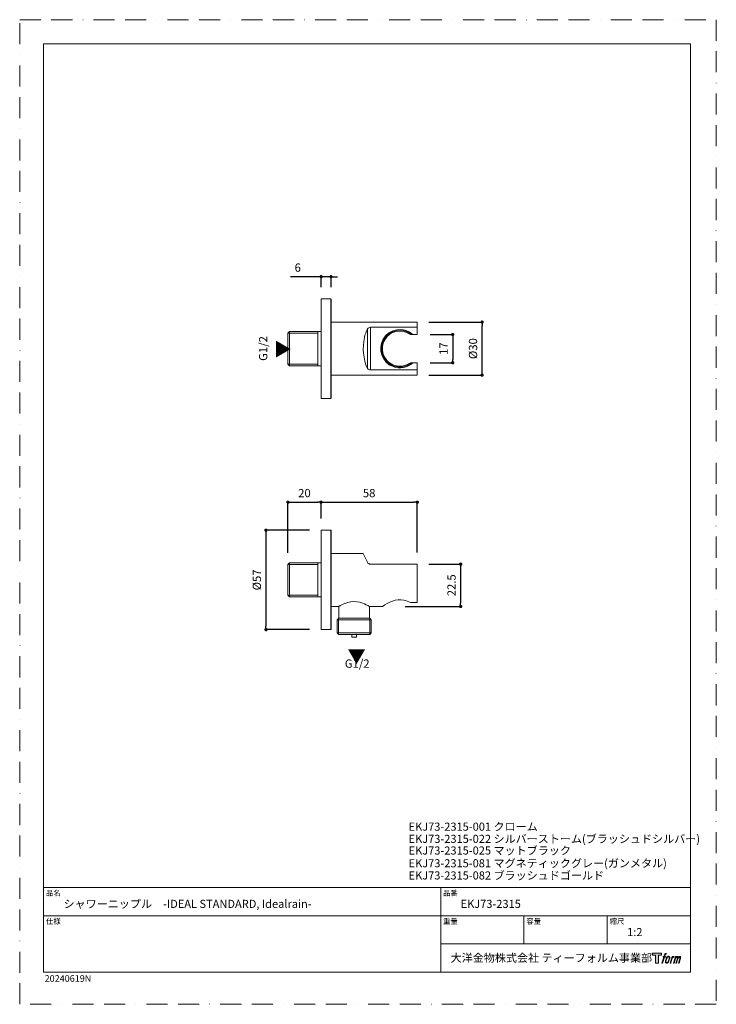
# Model space of a CAD drawing. Units: millimetres. Extents: x 0 to 420, y 0 to 594.
import ezdxf

# ---------------------------------------------------------------- set-up
doc = ezdxf.new("R2010")
doc.units = ezdxf.units.MM
doc.header["$PDMODE"] = 1
doc.header["$PDSIZE"] = -2
doc.linetypes.add('BORDER', pattern=[44.45, 12.7, -6.35, 12.7, -6.35, 0, -6.35])
doc.layers.add('BORDER', color=4, linetype='BORDER', lineweight=20, plot=False)
for name, color, linetype, lineweight in [('DIM', 3, 'Continuous', 13), ('MODEL', 7, 'Continuous', 20), ('TEMPLATE', 7, 'Continuous', 20)]:
    doc.layers.add(name, color=color, linetype=linetype, lineweight=lineweight)
doc.styles.add('ＭＳ ゴシック', font='msgothic.ttc', dxfattribs={"bigfont": 'ＭＳ ゴシック'})
doc.dimstyles.new('tfrom線あり', dxfattribs={"dimtxt": 5, "dimasz": 2, "dimexe": 0, "dimexo": 5, "dimgap": 3, "dimtad": 1, "dimdec": 0, "dimzin": 11, "dimdsep": 46, "dimtxsty": 'ＭＳ ゴシック', "dimblk": 'DOT', "dimcen": 0, "dimazin": 0, "dimtfac": 1, "dimtdec": 1, "dimtix": 1, "dimtofl": 0, "dimtmove": 0, "dimatfit": 0, "dimldrblk": 'DOT', "dimfxl": 1, "dimfrac": 2, "dimtolj": 1, "dimtzin": 11, "dimarcsym": 0})

# ---------------------------------------------------------------- blocks, each defined once
blk = doc.blocks.new('_DOT')
at = {"color": 0, "linetype": 'ByBlock', "lineweight": -2}
blk.add_line((-0.5, 0), (-1, 0), dxfattribs=at)
at = {"color": 0, "linetype": 'ByBlock', "lineweight": -2, "const_width": 0.5}
blk.add_lwpolyline([(-0.25, 0, 1), (0.25, 0, 1)], format="xyb", close=True, dxfattribs=at)
blk = doc.blocks.new('*D28')
at = {"layer": 'Defpoints', "color": 0, "transparency": 16777216}
for p in [(187.7, 438.94), (181.7, 427.55), (187.7, 427.55)]:
    blk.add_point(p, dxfattribs=at)
at = {"layer": 'DIM', "color": 0, "lineweight": -2, "transparency": 16777216}
for p, q in [((179.7, 438.94), (163.36, 438.94)), ((181.7, 432.55), (181.7, 438.94)), ((187.7, 438.94), (181.7, 438.94)), ((187.7, 432.55), (187.7, 438.94)), ((189.7, 438.94), (191.7, 438.94))]:
    blk.add_line(p, q, dxfattribs=at)
at = {"layer": 'DIM', "color": 0, "lineweight": -2, "transparency": 16777216, "xscale": 2, "yscale": 2, "zscale": 2}
blk.add_blockref('_DOT', (181.7, 438.94), dxfattribs=at)
at = {"layer": 'DIM', "color": 0, "lineweight": -2, "transparency": 16777216, "xscale": 2, "yscale": 2, "zscale": 2, "rotation": 180}
blk.add_blockref('_DOT', (187.7, 438.94), dxfattribs=at)
at = {"layer": 'DIM', "color": 0, "transparency": 16777216, "insert": (167.63, 444.44), "char_height": 5, "attachment_point": 5, "style": 'ＭＳ ゴシック'}
blk.add_mtext('\\A1;6', dxfattribs=at)
blk = doc.blocks.new('*D29')
at = {"layer": 'Defpoints', "color": 0, "transparency": 16777216}
for p in [(242.51, 404.05), (242.51, 387.05), (261.06, 387.05)]:
    blk.add_point(p, dxfattribs=at)
at = {"layer": 'DIM', "color": 0, "lineweight": -2, "transparency": 16777216}
for p, q in [((247.51, 404.05), (261.06, 404.05)), ((261.06, 402.05), (261.06, 389.05)), ((247.51, 387.05), (261.06, 387.05))]:
    blk.add_line(p, q, dxfattribs=at)
at = {"layer": 'DIM', "color": 0, "lineweight": -2, "transparency": 16777216, "xscale": 2, "yscale": 2, "zscale": 2}
for p, rotation in [((261.06, 404.05), 90), ((261.06, 387.05), 270)]:
    blk.add_blockref('_DOT', p, dxfattribs=dict(at, rotation=rotation))
at = {"layer": 'DIM', "color": 0, "transparency": 16777216, "insert": (255.56, 395.55), "char_height": 5, "attachment_point": 5, "rotation": 90, "style": 'ＭＳ ゴシック'}
blk.add_mtext('\\A1;17', dxfattribs=at)
blk = doc.blocks.new('*D30')
at = {"layer": 'Defpoints', "color": 0, "transparency": 16777216}
for p in [(241.7, 411.55), (278.82, 411.55), (241.7, 379.55)]:
    blk.add_point(p, dxfattribs=at)
at = {"layer": 'DIM', "color": 0, "lineweight": -2, "transparency": 16777216}
for p, q in [((246.7, 411.55), (278.82, 411.55)), ((278.82, 381.55), (278.82, 409.55)), ((246.7, 379.55), (278.82, 379.55))]:
    blk.add_line(p, q, dxfattribs=at)
at = {"layer": 'DIM', "color": 0, "lineweight": -2, "transparency": 16777216, "xscale": 2, "yscale": 2, "zscale": 2}
for p, rotation in [((278.82, 411.55), 90), ((278.82, 379.55), 270)]:
    blk.add_blockref('_DOT', p, dxfattribs=dict(at, rotation=rotation))
at = {"layer": 'DIM', "color": 0, "transparency": 16777216, "insert": (273.32, 395.55), "char_height": 5, "attachment_point": 5, "rotation": 90, "style": 'ＭＳ ゴシック'}
blk.add_mtext('\\A1;%%c30', dxfattribs=at)
blk = doc.blocks.new('*D31')
at = {"layer": 'Defpoints', "color": 0, "transparency": 16777216}
for p in [(181.7, 302.91), (181.7, 288.04), (161.7, 267.34)]:
    blk.add_point(p, dxfattribs=at)
at = {"layer": 'DIM', "color": 0, "lineweight": -2, "transparency": 16777216}
for p, q in [((161.7, 272.34), (161.7, 302.91)), ((163.7, 302.91), (179.7, 302.91)), ((181.7, 293.04), (181.7, 302.91))]:
    blk.add_line(p, q, dxfattribs=at)
at = {"layer": 'DIM', "color": 0, "lineweight": -2, "transparency": 16777216, "xscale": 2, "yscale": 2, "zscale": 2, "rotation": 180}
blk.add_blockref('_DOT', (161.7, 302.91), dxfattribs=at)
at = {"layer": 'DIM', "color": 0, "lineweight": -2, "transparency": 16777216, "xscale": 2, "yscale": 2, "zscale": 2}
blk.add_blockref('_DOT', (181.7, 302.91), dxfattribs=at)
at = {"layer": 'DIM', "color": 0, "transparency": 16777216, "insert": (171.7, 308.41), "char_height": 5, "attachment_point": 5, "style": 'ＭＳ ゴシック'}
blk.add_mtext('\\A1;20', dxfattribs=at)
blk = doc.blocks.new('*D32')
at = {"layer": 'Defpoints', "color": 0, "transparency": 16777216}
for p in [(239.7, 302.91), (181.7, 288.04), (239.7, 267.54)]:
    blk.add_point(p, dxfattribs=at)
at = {"layer": 'DIM', "color": 0, "lineweight": -2, "transparency": 16777216}
for p, q in [((181.7, 293.04), (181.7, 302.91)), ((183.7, 302.91), (237.7, 302.91)), ((239.7, 272.54), (239.7, 302.91))]:
    blk.add_line(p, q, dxfattribs=at)
at = {"layer": 'DIM', "color": 0, "lineweight": -2, "transparency": 16777216, "xscale": 2, "yscale": 2, "zscale": 2, "rotation": 180}
blk.add_blockref('_DOT', (181.7, 302.91), dxfattribs=at)
at = {"layer": 'DIM', "color": 0, "lineweight": -2, "transparency": 16777216, "xscale": 2, "yscale": 2, "zscale": 2}
blk.add_blockref('_DOT', (239.7, 302.91), dxfattribs=at)
at = {"layer": 'DIM', "color": 0, "transparency": 16777216, "insert": (210.7, 308.41), "char_height": 5, "attachment_point": 5, "style": 'ＭＳ ゴシック'}
blk.add_mtext('\\A1;58', dxfattribs=at)
blk = doc.blocks.new('*D33')
at = {"layer": 'Defpoints', "color": 0, "transparency": 16777216}
for p in [(179.7, 286.04), (148.48, 226.04), (179.7, 226.04)]:
    blk.add_point(p, dxfattribs=at)
at = {"layer": 'DIM', "color": 0, "lineweight": -2, "transparency": 16777216}
for p, q in [((174.7, 286.04), (148.48, 286.04)), ((148.48, 284.04), (148.48, 228.04)), ((174.7, 226.04), (148.48, 226.04))]:
    blk.add_line(p, q, dxfattribs=at)
at = {"layer": 'DIM', "color": 0, "lineweight": -2, "transparency": 16777216, "xscale": 2, "yscale": 2, "zscale": 2}
for p, rotation in [((148.48, 286.04), 90), ((148.48, 226.04), 270)]:
    blk.add_blockref('_DOT', p, dxfattribs=dict(at, rotation=rotation))
at = {"layer": 'DIM', "color": 0, "transparency": 16777216, "insert": (142.98, 256.04), "char_height": 5, "attachment_point": 5, "rotation": 90, "style": 'ＭＳ ゴシック'}
blk.add_mtext('\\A1;%%c57', dxfattribs=at)
blk = doc.blocks.new('*D34')
at = {"layer": 'Defpoints', "color": 0, "transparency": 16777216}
for p in [(241.7, 265.54), (227.42, 240.04), (265.86, 240.04)]:
    blk.add_point(p, dxfattribs=at)
at = {"layer": 'DIM', "color": 0, "lineweight": -2, "transparency": 16777216}
for p, q in [((246.7, 265.54), (265.86, 265.54)), ((265.86, 263.54), (265.86, 242.04)), ((232.42, 240.04), (265.86, 240.04))]:
    blk.add_line(p, q, dxfattribs=at)
at = {"layer": 'DIM', "color": 0, "lineweight": -2, "transparency": 16777216, "xscale": 2, "yscale": 2, "zscale": 2}
for p, rotation in [((265.86, 265.54), 90), ((265.86, 240.04), 270)]:
    blk.add_blockref('_DOT', p, dxfattribs=dict(at, rotation=rotation))
at = {"layer": 'DIM', "color": 0, "transparency": 16777216, "insert": (260.36, 252.79), "char_height": 5, "attachment_point": 5, "rotation": 90, "style": 'ＭＳ ゴシック'}
blk.add_mtext('\\A1;22.5', dxfattribs=at)

msp = doc.modelspace()

# ---------------------------------------------------------------- hatches: boundary and pattern name
at = {"layer": 'TEMPLATE'}
h = msp.add_hatch(color=256, dxfattribs=at)
h.paths.add_polyline_path([(386.96, 30.79), (386.96, 29.61), (385.09, 29.61), (385.09, 24.79), (383.44, 24.79), (383.44, 29.61), (381.6, 29.61), (381.6, 30.79)])
edge = h.paths.add_edge_path()
edge.add_spline(control_points=[(389.47, 30.64), (389.7, 30.71), (390, 30.65), (390, 30.65), (390, 30.65), (389.85, 30.23), (389.85, 30.23), (389.85, 30.23), (389.56, 30.29), (389.33, 30.11), (389.16, 29.98), (389.05, 29.61), (389, 29.47), (389, 29.47), (388.81, 28.87), (388.81, 28.87), (388.81, 28.87), (389.44, 28.87), (389.44, 28.87), (389.44, 28.87), (389.35, 28.49), (389.35, 28.49), (389.35, 28.49), (388.7, 28.49), (388.7, 28.49), (388.7, 28.49), (387.55, 24.79), (387.55, 24.79), (387.55, 24.79), (387.2, 24.79), (387.2, 24.79), (387.2, 24.79), (388.34, 28.49), (388.34, 28.49), (388.34, 28.49), (387.87, 28.49), (387.87, 28.49), (387.87, 28.49), (387.97, 28.87), (387.97, 28.87), (387.97, 28.87), (388.45, 28.87), (388.45, 28.87), (388.45, 28.87), (388.62, 29.39), (388.62, 29.39), (388.76, 29.83), (388.87, 30.06), (388.97, 30.24), (389.07, 30.41), (389.26, 30.59), (389.47, 30.64)], knot_values=[0, 0, 0, 0, 1, 1, 1, 2, 2, 2, 3, 3, 3, 4, 4, 4, 5, 5, 5, 6, 6, 6, 7, 7, 7, 8, 8, 8, 9, 9, 9, 10, 10, 10, 11, 11, 11, 12, 12, 12, 13, 13, 13, 14, 14, 14, 15, 15, 15, 16, 16, 16, 17, 17, 17, 17], degree=3, periodic=0)
edge = h.paths.add_edge_path()
edge.add_spline(control_points=[(390.34, 28.64), (390.13, 28.36), (389.96, 28.11), (389.69, 27.32), (389.44, 26.59), (389.28, 26.07), (389.26, 25.42), (389.24, 24.95), (389.53, 24.79), (389.96, 24.79), (390.14, 24.79), (390.61, 24.8), (390.94, 25.21), (391.17, 25.49), (391.38, 25.79), (391.67, 26.77), (391.9, 27.58), (392.07, 28.11), (392.06, 28.41), (392.06, 28.41), (392.06, 28.41), (392.06, 28.41), (391.98, 28.91), (391.62, 29.02), (391.41, 29.02), (391.2, 29.02), (390.66, 29.05), (390.34, 28.64)], knot_values=[0, 0, 0, 0, 1, 1, 1, 2, 2, 2, 3, 3, 3, 4, 4, 4, 5, 5, 5, 6, 6, 6, 7, 7, 7, 8, 8, 8, 9, 9, 9, 9], degree=3, periodic=0)
edge = h.paths.add_edge_path()
edge.add_spline(control_points=[(393.37, 28.86), (393.37, 28.86), (393.74, 28.86), (393.74, 28.86), (393.74, 28.86), (393.58, 28.33), (393.58, 28.33), (393.7, 28.47), (393.9, 28.67), (394.07, 28.77), (394.32, 28.92), (394.47, 28.94), (394.63, 28.94), (394.63, 28.94), (394.47, 28.44), (394.47, 28.44), (394.37, 28.48), (394.06, 28.4), (393.88, 28.27), (393.72, 28.15), (393.6, 28.05), (393.47, 27.8), (393.34, 27.55), (393.24, 27.16), (393.06, 26.58), (393.06, 26.58), (392.5, 24.79), (392.5, 24.79), (392.5, 24.79), (392.14, 24.79), (392.14, 24.79), (392.14, 24.79), (393.37, 28.86), (393.37, 28.86)], knot_values=[0, 0, 0, 0, 1, 1, 1, 2, 2, 2, 3, 3, 3, 4, 4, 4, 5, 5, 5, 6, 6, 6, 7, 7, 7, 8, 8, 8, 9, 9, 9, 10, 10, 10, 11, 11, 11, 11], degree=3, periodic=0)
edge = h.paths.add_edge_path()
edge.add_spline(control_points=[(395.41, 28.86), (395.41, 28.86), (395.73, 28.86), (395.73, 28.86), (395.73, 28.86), (395.57, 28.33), (395.57, 28.33), (395.71, 28.55), (395.84, 28.65), (396, 28.78), (396.17, 28.9), (396.37, 28.93), (396.51, 28.93), (396.69, 28.93), (396.85, 28.89), (396.94, 28.71), (397.01, 28.56), (397.01, 28.54), (396.99, 28.25), (397.17, 28.55), (397.3, 28.68), (397.52, 28.8), (397.75, 28.93), (397.88, 28.94), (398.04, 28.91), (398.27, 28.88), (398.42, 28.8), (398.5, 28.55), (398.57, 28.3), (398.53, 28.17), (398.44, 27.77), (398.39, 27.59), (398.33, 27.37), (398.25, 27.11), (398.25, 27.11), (397.52, 24.79), (397.52, 24.79), (397.52, 24.79), (397.14, 24.79), (397.14, 24.79), (397.14, 24.79), (397.78, 26.82), (397.78, 26.82), (397.91, 27.24), (398, 27.55), (398.05, 27.74), (398.11, 27.99), (398.13, 28.07), (398.1, 28.24), (398.08, 28.41), (397.99, 28.51), (397.85, 28.51), (397.7, 28.51), (397.58, 28.5), (397.4, 28.33), (397.23, 28.15), (397.09, 27.95), (396.98, 27.71), (396.87, 27.48), (396.76, 27.18), (396.64, 26.82), (396.64, 26.82), (396, 24.79), (396, 24.79), (396, 24.79), (395.65, 24.79), (395.65, 24.79), (395.65, 24.79), (396.38, 27.11), (396.38, 27.11), (396.45, 27.35), (396.51, 27.55), (396.55, 27.71), (396.62, 27.98), (396.63, 28.17), (396.58, 28.33), (396.54, 28.49), (396.45, 28.53), (396.31, 28.53), (396.19, 28.53), (396.08, 28.48), (395.94, 28.38), (395.78, 28.25), (395.71, 28.15), (395.63, 28.02), (395.52, 27.86), (395.47, 27.75), (395.37, 27.5), (395.28, 27.26), (395.19, 26.97), (395.13, 26.78), (395.13, 26.78), (394.5, 24.79), (394.5, 24.79), (394.5, 24.79), (394.13, 24.79), (394.13, 24.79), (394.13, 24.79), (395.41, 28.86), (395.41, 28.86)], knot_values=[0, 0, 0, 0, 1, 1, 1, 2, 2, 2, 3, 3, 3, 4, 4, 4, 5, 5, 5, 6, 6, 6, 7, 7, 7, 8, 8, 8, 9, 9, 9, 10, 10, 10, 11, 11, 11, 12, 12, 12, 13, 13, 13, 14, 14, 14, 15, 15, 15, 16, 16, 16, 17, 17, 17, 18, 18, 18, 19, 19, 19, 20, 20, 20, 21, 21, 21, 22, 22, 22, 23, 23, 23, 24, 24, 24, 25, 25, 25, 26, 26, 26, 27, 27, 27, 28, 28, 28, 29, 29, 29, 30, 30, 30, 31, 31, 31, 32, 32, 32, 33, 33, 33, 33], degree=3, periodic=0)
edge = h.paths.add_edge_path(flags=16)
edge.add_spline(control_points=[(389.65, 25.54), (389.64, 25.83), (389.73, 26.33), (389.96, 27.01), (390.28, 27.92), (390.46, 28.25), (390.63, 28.41), (390.87, 28.65), (391.19, 28.66), (391.28, 28.65), (391.42, 28.63), (391.61, 28.55), (391.62, 28.25), (391.63, 27.99), (391.56, 27.52), (391.3, 26.77), (391, 25.9), (390.82, 25.55), (390.68, 25.41), (390.41, 25.13), (390.13, 25.15), (390.08, 25.15), (390.03, 25.15), (389.65, 25.21), (389.65, 25.54)], knot_values=[0, 0, 0, 0, 1, 1, 1, 2, 2, 2, 3, 3, 3, 4, 4, 4, 5, 5, 5, 6, 6, 6, 7, 7, 7, 8, 8, 8, 8], degree=3, periodic=0)

# ---------------------------------------------------------------- linework, layer by layer
at = {"layer": 'BORDER'}
msp.add_lwpolyline([(0, 0), (0, 594), (420, 594), (420, 0)], close=True, dxfattribs=at)
at = {"layer": 'MODEL'}
for p, q in [((162.06, 404.8), (179.64, 404.8)), ((162.13, 386.21), (179.71, 386.21)), ((162.03, 265.41), (179.6, 265.41)), ((162.18, 246.75), (179.76, 246.75)), ((192.3, 232.74), (192.3, 223.42)), ((211.09, 232.89), (211.09, 223.33)), ((200.16, 223.08), (200.16, 221.58)), ((200.16, 221.58), (203.16, 221.58)), ((203.16, 223.08), (203.16, 221.58))]:
    msp.add_line(p, q, dxfattribs=at)
for points in [[(181.7, 425.55), (181.7, 425.55), (187.5, 425.55), (187.5, 425.55)], [(181.7, 425.55), (181.7, 425.55), (181.7, 365.55), (181.7, 365.55)], [(187.5, 365.55), (187.5, 365.55), (187.5, 425.55), (187.5, 425.55)], [(187.7, 425.35), (187.69, 425.45), (187.62, 425.55), (187.5, 425.55)], [(187.7, 365.75), (187.7, 365.75), (187.7, 425.35), (187.7, 425.35)], [(239.7, 411.55), (239.7, 411.55), (187.7, 411.55), (187.7, 411.55)], [(239.7, 404.05), (239.7, 404.05), (239.7, 411.55), (239.7, 411.55)], [(161.7, 386.25), (161.7, 386.25), (161.7, 404.86), (161.7, 404.86)], [(162.7, 405.85), (162.7, 405.85), (161.71, 404.86), (161.71, 404.86)], [(162.7, 405.85), (162.7, 405.85), (181.7, 405.85), (181.7, 405.85)], [(162.7, 405.85), (162.7, 405.85), (162.7, 385.25), (162.7, 385.25)], [(179.7, 385.25), (179.7, 385.25), (179.7, 405.85), (179.7, 405.85)], [(211.48, 408.42), (210.77, 408.42), (210.02, 408.14), (209.67, 407.49)], [(209.67, 383.61), (209.67, 383.61), (209.67, 407.49), (209.67, 407.49)], [(211.48, 408.42), (211.48, 408.42), (211.48, 382.67), (211.48, 382.67)], [(239.7, 408.42), (239.7, 408.42), (211.48, 408.42), (211.48, 408.42)], [(235.53, 404.05), (235.53, 404.05), (239.7, 404.05), (239.7, 404.05)], [(162.7, 385.25), (162.7, 385.25), (161.71, 386.24), (161.71, 386.24)], [(235.53, 387.05), (235.53, 387.05), (239.7, 387.05), (239.7, 387.05)], [(239.7, 379.55), (239.7, 379.55), (239.7, 387.05), (239.7, 387.05)], [(162.7, 385.25), (162.7, 385.25), (181.7, 385.25), (181.7, 385.25)], [(209.67, 383.61), (210.03, 382.96), (210.76, 382.68), (211.48, 382.67)], [(211.48, 382.67), (211.48, 382.67), (239.7, 382.67), (239.7, 382.67)], [(239.7, 379.55), (239.7, 379.55), (187.7, 379.55), (187.7, 379.55)], [(181.7, 365.55), (181.7, 365.55), (187.5, 365.55), (187.5, 365.55)], [(187.5, 365.55), (187.61, 365.56), (187.7, 365.63), (187.7, 365.75)], [(181.7, 286.04), (181.7, 286.04), (187.5, 286.04), (187.5, 286.04)], [(181.7, 286.04), (181.7, 286.04), (181.7, 226.04), (181.7, 226.04)], [(187.5, 226.04), (187.5, 226.04), (187.5, 286.04), (187.5, 286.04)], [(187.7, 285.84), (187.69, 285.94), (187.62, 286.04), (187.5, 286.04)], [(187.7, 226.24), (187.7, 226.24), (187.7, 285.84), (187.7, 285.84)], [(187.7, 272.04), (187.7, 272.04), (207.17, 272.04), (207.17, 272.04)], [(209.67, 266.69), (209.67, 266.69), (207.17, 272.04), (207.17, 272.04)], [(161.7, 246.74), (161.7, 246.74), (161.7, 265.35), (161.7, 265.35)], [(161.71, 265.34), (161.71, 265.34), (162.7, 266.34), (162.7, 266.34)], [(162.7, 266.34), (162.7, 266.34), (181.7, 266.34), (181.7, 266.34)], [(162.7, 266.34), (162.7, 266.34), (162.7, 245.74), (162.7, 245.74)], [(179.7, 245.74), (179.7, 245.74), (179.7, 266.34), (179.7, 266.34)], [(209.67, 266.69), (210.01, 266), (210.7, 265.54), (211.48, 265.54)], [(211.48, 265.54), (211.48, 265.54), (239.7, 265.54), (239.7, 265.54)], [(239.7, 242.48), (239.7, 242.48), (239.7, 265.54), (239.7, 265.54)], [(161.71, 246.73), (161.71, 246.73), (162.7, 245.74), (162.7, 245.74)], [(162.7, 245.74), (162.7, 245.74), (181.7, 245.74), (181.7, 245.74)], [(187.7, 240.04), (187.7, 240.04), (192.45, 240.04), (192.45, 240.04)], [(192.45, 240.04), (192.45, 240.04), (192.45, 233.04), (192.45, 233.04)], [(210.95, 240.04), (210.95, 240.04), (210.95, 233.04), (210.95, 233.04)], [(210.95, 240.04), (210.95, 240.04), (218.66, 240.04), (218.66, 240.04)], [(239.7, 242.48), (239.7, 242.48), (235.53, 242.48), (235.53, 242.48)], [(191.4, 232.04), (191.4, 232.04), (192.4, 233.03), (192.4, 233.03)], [(191.4, 232.04), (191.4, 232.04), (191.4, 224.04), (191.4, 224.04)], [(212, 232.04), (212, 232.04), (191.4, 232.04), (191.4, 232.04)], [(211.02, 233.04), (211.02, 233.04), (192.39, 233.04), (192.39, 233.04)], [(212, 232.04), (212, 232.04), (211.01, 233.03), (211.01, 233.03)], [(212, 232.04), (212, 232.04), (212, 224.04), (212, 224.04)], [(181.7, 226.04), (181.7, 226.04), (187.5, 226.04), (187.5, 226.04)], [(187.5, 226.04), (187.61, 226.05), (187.7, 226.12), (187.7, 226.24)], [(192.4, 223.04), (192.4, 223.04), (191.4, 224.04), (191.4, 224.04)], [(191.4, 224.04), (191.4, 224.04), (212, 224.04), (212, 224.04)], [(211.02, 223.04), (211.02, 223.04), (192.39, 223.04), (192.39, 223.04)], [(211.01, 223.04), (211.01, 223.04), (212, 224.04), (212, 224.04)]]:
    msp.add_open_spline(points, degree=3, dxfattribs=at)
for points, knots in [([(209.67, 383.61), (207.02, 389.42), (206.59, 396), (207.86, 402.23), (208.23, 404.07), (208.89, 405.79), (209.67, 407.49)], [0, 0, 0, 0, 1, 1, 1, 2, 2, 2, 2]), ([(237.08, 404.05), (231.66, 409.13), (222.65, 407.6), (219.07, 401.17), (215.68, 395.08), (218.61, 387.16), (225.12, 384.7), (229.18, 383.17), (233.9, 384.1), (237.08, 387.05)], [0, 0, 0, 0, 1, 1, 1, 2, 2, 2, 3, 3, 3, 3]), ([(236.33, 404.05), (231, 408.5), (222.73, 406.89), (219.44, 400.8), (216.35, 395.09), (219.01, 387.74), (225.01, 385.28), (228.78, 383.74), (233.21, 384.44), (236.33, 387.05)], [0, 0, 0, 0, 1, 1, 1, 2, 2, 2, 3, 3, 3, 3]), ([(218.66, 395.55), (218.82, 398.58), (219.88, 401.38), (222.17, 403.45), (224.44, 405.52), (227.66, 406.55), (230.7, 406.05), (232.52, 405.75), (234, 405.05), (235.53, 404.05)], [0, 0, 0, 0, 1, 1, 1, 2, 2, 2, 3, 3, 3, 3]), ([(218.66, 395.55), (218.82, 392.52), (219.88, 389.72), (222.17, 387.64), (224.44, 385.58), (227.66, 384.55), (230.7, 385.05), (232.52, 385.35), (234, 386.05), (235.53, 387.05)], [0, 0, 0, 0, 1, 1, 1, 2, 2, 2, 3, 3, 3, 3]), ([(218.66, 240.04), (222.53, 242.6), (226.9, 244.77), (231.66, 243.82), (233, 243.56), (234.29, 243.04), (235.53, 242.48)], [0, 0, 0, 0, 1, 1, 1, 2, 2, 2, 2]), ([(192.45, 240.04), (194.74, 241.32), (197.1, 242.38), (199.7, 242.82), (202.11, 243.23), (204.61, 242.82), (206.89, 241.99), (208.3, 241.47), (209.65, 240.77), (210.95, 240.04)], [0, 0, 0, 0, 1, 1, 1, 2, 2, 2, 3, 3, 3, 3])]:
    msp.add_open_spline(points, degree=3, knots=knots, dxfattribs=at)
at = {"layer": 'TEMPLATE'}
for p, q in [((404.44, 70.43), (14.44, 70.43)), ((253.84, 19.43), (253.84, 70.43)), ((404.44, 53.43), (14.44, 53.43)), ((304.04, 36.43), (304.04, 53.43)), ((354.24, 36.43), (354.24, 53.43)), ((404.44, 36.43), (253.84, 36.43))]:
    msp.add_line(p, q, dxfattribs=at)
at = {"layer": 'TEMPLATE', "flags": 128}
msp.add_lwpolyline([(404.44, 579.43), (14.44, 579.43), (14.44, 19.43), (404.44, 19.43), (404.44, 579.43)], dxfattribs=at)
at = {"layer": 'TEMPLATE'}
msp.add_lwpolyline([(386.96, 30.79), (386.96, 29.61), (385.09, 29.61), (385.09, 24.79), (383.44, 24.79), (383.44, 29.61), (381.6, 29.61), (381.6, 30.79), (386.96, 30.79)], dxfattribs=at)
for points, knots in [([(389.47, 30.64), (389.7, 30.71), (390, 30.65), (390, 30.65), (390, 30.65), (389.85, 30.23), (389.85, 30.23), (389.85, 30.23), (389.56, 30.29), (389.33, 30.11), (389.16, 29.98), (389.05, 29.61), (389, 29.47), (389, 29.47), (388.81, 28.87), (388.81, 28.87), (388.81, 28.87), (389.44, 28.87), (389.44, 28.87), (389.44, 28.87), (389.35, 28.49), (389.35, 28.49), (389.35, 28.49), (388.7, 28.49), (388.7, 28.49), (388.7, 28.49), (387.55, 24.79), (387.55, 24.79), (387.55, 24.79), (387.2, 24.79), (387.2, 24.79), (387.2, 24.79), (388.34, 28.49), (388.34, 28.49), (388.34, 28.49), (387.87, 28.49), (387.87, 28.49), (387.87, 28.49), (387.97, 28.87), (387.97, 28.87), (387.97, 28.87), (388.45, 28.87), (388.45, 28.87), (388.45, 28.87), (388.62, 29.39), (388.62, 29.39), (388.76, 29.83), (388.87, 30.06), (388.97, 30.24), (389.07, 30.41), (389.26, 30.59), (389.47, 30.64)], [0, 0, 0, 0, 1, 1, 1, 2, 2, 2, 3, 3, 3, 4, 4, 4, 5, 5, 5, 6, 6, 6, 7, 7, 7, 8, 8, 8, 9, 9, 9, 10, 10, 10, 11, 11, 11, 12, 12, 12, 13, 13, 13, 14, 14, 14, 15, 15, 15, 16, 16, 16, 17, 17, 17, 17]), ([(390.34, 28.64), (390.13, 28.36), (389.96, 28.11), (389.69, 27.32), (389.44, 26.59), (389.28, 26.07), (389.26, 25.42), (389.24, 24.95), (389.53, 24.79), (389.96, 24.79), (390.14, 24.79), (390.61, 24.8), (390.94, 25.21), (391.17, 25.49), (391.38, 25.79), (391.67, 26.77), (391.9, 27.58), (392.07, 28.11), (392.06, 28.41), (392.06, 28.41), (392.06, 28.41), (392.06, 28.41), (391.98, 28.91), (391.62, 29.02), (391.41, 29.02), (391.2, 29.02), (390.66, 29.05), (390.34, 28.64)], [0, 0, 0, 0, 1, 1, 1, 2, 2, 2, 3, 3, 3, 4, 4, 4, 5, 5, 5, 6, 6, 6, 7, 7, 7, 8, 8, 8, 9, 9, 9, 9]), ([(389.65, 25.54), (389.64, 25.83), (389.73, 26.33), (389.96, 27.01), (390.28, 27.92), (390.46, 28.25), (390.63, 28.41), (390.87, 28.65), (391.19, 28.66), (391.28, 28.65), (391.42, 28.63), (391.61, 28.55), (391.62, 28.25), (391.63, 27.99), (391.56, 27.52), (391.3, 26.77), (391, 25.9), (390.82, 25.55), (390.68, 25.41), (390.41, 25.13), (390.13, 25.15), (390.08, 25.15), (390.03, 25.15), (389.65, 25.21), (389.65, 25.54)], [0, 0, 0, 0, 1, 1, 1, 2, 2, 2, 3, 3, 3, 4, 4, 4, 5, 5, 5, 6, 6, 6, 7, 7, 7, 8, 8, 8, 8]), ([(393.37, 28.86), (393.37, 28.86), (393.74, 28.86), (393.74, 28.86), (393.74, 28.86), (393.58, 28.33), (393.58, 28.33), (393.7, 28.47), (393.9, 28.67), (394.07, 28.77), (394.32, 28.92), (394.47, 28.94), (394.63, 28.94), (394.63, 28.94), (394.47, 28.44), (394.47, 28.44), (394.37, 28.48), (394.06, 28.4), (393.88, 28.27), (393.72, 28.15), (393.6, 28.05), (393.47, 27.8), (393.34, 27.55), (393.24, 27.16), (393.06, 26.58), (393.06, 26.58), (392.5, 24.79), (392.5, 24.79), (392.5, 24.79), (392.14, 24.79), (392.14, 24.79), (392.14, 24.79), (393.37, 28.86), (393.37, 28.86)], [0, 0, 0, 0, 1, 1, 1, 2, 2, 2, 3, 3, 3, 4, 4, 4, 5, 5, 5, 6, 6, 6, 7, 7, 7, 8, 8, 8, 9, 9, 9, 10, 10, 10, 11, 11, 11, 11]), ([(395.41, 28.86), (395.41, 28.86), (395.73, 28.86), (395.73, 28.86), (395.73, 28.86), (395.57, 28.33), (395.57, 28.33), (395.71, 28.55), (395.84, 28.65), (396, 28.78), (396.17, 28.9), (396.37, 28.93), (396.51, 28.93), (396.69, 28.93), (396.85, 28.89), (396.94, 28.71), (397.01, 28.56), (397.01, 28.54), (396.99, 28.25), (397.17, 28.55), (397.3, 28.68), (397.52, 28.8), (397.75, 28.93), (397.88, 28.94), (398.04, 28.91), (398.27, 28.88), (398.42, 28.8), (398.5, 28.55), (398.57, 28.3), (398.53, 28.17), (398.44, 27.77), (398.39, 27.59), (398.33, 27.37), (398.25, 27.11), (398.25, 27.11), (397.52, 24.79), (397.52, 24.79), (397.52, 24.79), (397.14, 24.79), (397.14, 24.79), (397.14, 24.79), (397.78, 26.82), (397.78, 26.82), (397.91, 27.24), (398, 27.55), (398.05, 27.74), (398.11, 27.99), (398.13, 28.07), (398.1, 28.24), (398.08, 28.41), (397.99, 28.51), (397.85, 28.51), (397.7, 28.51), (397.58, 28.5), (397.4, 28.33), (397.23, 28.15), (397.09, 27.95), (396.98, 27.71), (396.87, 27.48), (396.76, 27.18), (396.64, 26.82), (396.64, 26.82), (396, 24.79), (396, 24.79), (396, 24.79), (395.65, 24.79), (395.65, 24.79), (395.65, 24.79), (396.38, 27.11), (396.38, 27.11), (396.45, 27.35), (396.51, 27.55), (396.55, 27.71), (396.62, 27.98), (396.63, 28.17), (396.58, 28.33), (396.54, 28.49), (396.45, 28.53), (396.31, 28.53), (396.19, 28.53), (396.08, 28.48), (395.94, 28.38), (395.78, 28.25), (395.71, 28.15), (395.63, 28.02), (395.52, 27.86), (395.47, 27.75), (395.37, 27.5), (395.28, 27.26), (395.19, 26.97), (395.13, 26.78), (395.13, 26.78), (394.5, 24.79), (394.5, 24.79), (394.5, 24.79), (394.13, 24.79), (394.13, 24.79), (394.13, 24.79), (395.41, 28.86), (395.41, 28.86)], [0, 0, 0, 0, 1, 1, 1, 2, 2, 2, 3, 3, 3, 4, 4, 4, 5, 5, 5, 6, 6, 6, 7, 7, 7, 8, 8, 8, 9, 9, 9, 10, 10, 10, 11, 11, 11, 12, 12, 12, 13, 13, 13, 14, 14, 14, 15, 15, 15, 16, 16, 16, 17, 17, 17, 18, 18, 18, 19, 19, 19, 20, 20, 20, 21, 21, 21, 22, 22, 22, 23, 23, 23, 24, 24, 24, 25, 25, 25, 26, 26, 26, 27, 27, 27, 28, 28, 28, 29, 29, 29, 30, 30, 30, 31, 31, 31, 32, 32, 32, 33, 33, 33, 33])]:
    msp.add_open_spline(points, degree=3, knots=knots, dxfattribs=at)

# ---------------------------------------------------------------- texts
at = {"layer": 'DIM', "attachment_point": 1, "line_spacing_factor": 0.782827, "style": 'ＭＳ ゴシック'}
for s, insert, char_height, rotation in [('G1/2', (144.29, 388.16), 5, 90), ('▶', (207.01, 215.48), 8, 270)]:
    msp.add_mtext(s, dxfattribs=dict(at, insert=insert, char_height=char_height, rotation=rotation))
for s, insert, char_height in [('▶', (153.14, 399.16), 8), ('G1/2', (196.01, 208.04), 5)]:
    msp.add_mtext(s, dxfattribs=dict(at, insert=insert, char_height=char_height))
at = {"layer": 'TEMPLATE', "attachment_point": 1, "line_spacing_factor": 0.782827, "style": 'ＭＳ ゴシック'}
for s, insert, char_height in [('EKJ73-2315-001 クローム', (234.47, 109.61), 4.8865), ('EKJ73-2315-022 シルバーストーム(ブラッシュドシルバー)', (234.47, 102.25), 4.8865), ('EKJ73-2315-025 マットブラック', (234.47, 95.23), 4.8865), ('EKJ73-2315-081 マグネティックグレー(ガンメタル)', (234.47, 87.54), 4.8865), ('EKJ73-2315-082 ブラッシュドゴールド', (234.47, 80.18), 4.8865), ('品名', (15.84, 68.75), 3.258), ('品番', (255.24, 68.75), 3.258), ('シャワーニップル\u3000-IDEAL STANDARD, Idealrain-', (26.44, 63.03), 4.8865), ('EKJ73-2315', (265.84, 63.03), 4.887), ('仕様', (15.84, 51.75), 3.258), ('重量', (255.24, 51.75), 3.258), ('容量', (305.44, 51.75), 3.258), ('縮尺', (355.64, 51.75), 3.258), ('{1:2}', (366.24, 46.03), 4.887), ('大洋金物株式会社 ティーフォルム事業部', (259.81, 30.45), 4.8865)]:
    msp.add_mtext(s, dxfattribs=dict(at, insert=insert, char_height=char_height))
at = {"layer": 'TEMPLATE', "insert": (15.01, 17.58), "char_height": 4, "attachment_point": 1, "style": 'ＭＳ ゴシック'}
msp.add_mtext('20240619N', dxfattribs=at)

# ---------------------------------------------------------------- dimensions: what is measured, and where the dimension line sits
at = {"layer": 'DIM'}
dim = msp.add_linear_dim(base=(187.7, 438.94), p1=(181.7, 427.55), p2=(187.7, 427.55), dimstyle='tfrom線あり', override={"dimpost": '<>', "dimtofl": 1}, dxfattribs=at)
dim.commit()
dim.dimension.update_dxf_attribs({"geometry": '*D28', "text_midpoint": (167.63, 438.94), "dimtype": 160})
for base, p1, p2, text, picture, middle in [((278.82, 411.55), (241.7, 379.55), (241.7, 411.55), '%%c30', '*D30', (273.32, 395.55)), ((148.48, 226.04), (179.7, 286.04), (179.7, 226.04), '%%c57', '*D33', (142.98, 256.04)), ((265.86, 240.04), (241.7, 265.54), (227.42, 240.04), '22.5', '*D34', (260.36, 252.79))]:
    dim = msp.add_linear_dim(base=base, p1=p1, p2=p2, angle=90, text=text, dimstyle='tfrom線あり', override={"dimpost": '<>'}, dxfattribs=at)
    dim.commit()
    dim.dimension.update_dxf_attribs({"geometry": picture, "text_midpoint": middle})
dim = msp.add_linear_dim(base=(261.06, 387.05), p1=(242.51, 404.05), p2=(242.51, 387.05), angle=90, dimstyle='tfrom線あり', override={"dimpost": '<>'}, dxfattribs=at)
dim.commit()
dim.dimension.update_dxf_attribs({"geometry": '*D29', "text_midpoint": (255.56, 395.55)})
for base, p1, p2, picture, middle in [((181.7, 302.91), (161.7, 267.34), (181.7, 288.04), '*D31', (171.7, 308.41)), ((239.7, 302.91), (181.7, 288.04), (239.7, 267.54), '*D32', (210.7, 308.41))]:
    dim = msp.add_linear_dim(base=base, p1=p1, p2=p2, dimstyle='tfrom線あり', override={"dimpost": '<>'}, dxfattribs=at)
    dim.commit()
    dim.dimension.update_dxf_attribs({"geometry": picture, "text_midpoint": middle})

doc.saveas('drawing.dxf')
